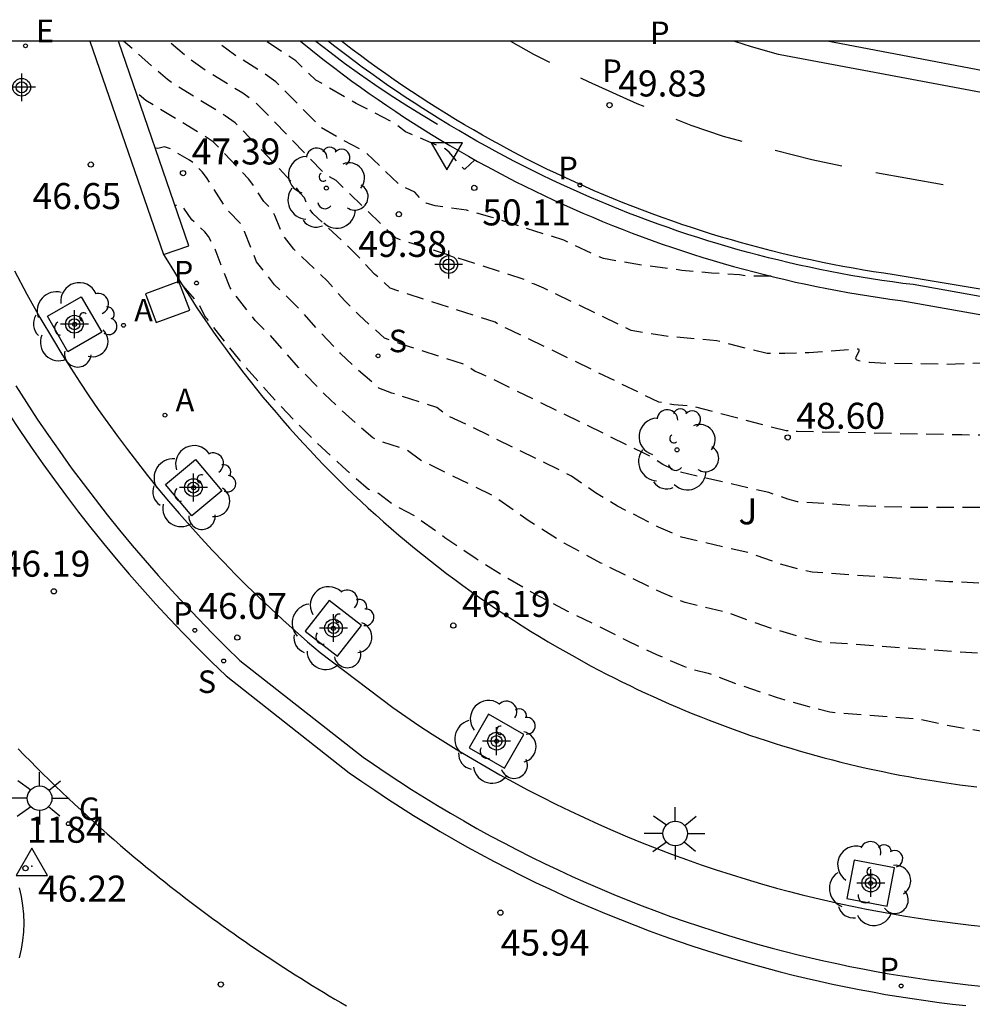
# Model space of a CAD drawing. Units: metres. Extents: x 580993 to 581345, y 4794789 to 4795041.
# Drawn here: x 581023 to 581050, y 4795012 to 4795041 of the extents above; entities that cross this region are included whole.
import ezdxf

# ---------------------------------------------------------------- set-up
doc = ezdxf.new("R2010")
doc.units = ezdxf.units.M
doc.header["$MEASUREMENT"] = 0
doc.linetypes.add('TRAZOS_NORMALES', pattern=[0.75, 0.5, -0.25])
for name, color, linetype in [('010106', 9, 'Continuous'), ('020194', 31, 'TRAZOS_NORMALES'), ('020195', 30, 'TRAZOS_NORMALES'), ('020204', 9, 'Continuous'), ('020308', 9, 'Continuous'), ('030201', 9, 'Continuous'), ('030301', 9, 'Continuous'), ('060108', 9, 'Continuous'), ('060113', 4, 'Continuous'), ('060144', 9, 'Continuous'), ('070105', 6, 'Continuous'), ('100101', 9, 'Continuous'), ('100116', 71, 'Continuous'), ('100202', 3, 'Continuous'), ('100302', 7, 'Continuous'), ('200205', 4, 'Continuous'), ('200305', 4, 'Continuous'), ('210203', 4, 'Continuous'), ('210204', 9, 'Continuous'), ('210205', 4, 'Continuous'), ('210303', 4, 'Continuous'), ('210304', 9, 'Continuous'), ('210305', 4, 'Continuous'), ('220205', 1, 'Continuous'), ('220305', 1, 'Continuous'), ('230204', 9, 'Continuous'), ('230304', 9, 'Continuous'), ('240104', 1, 'Continuous'), ('250206', 9, 'Continuous'), ('260101', 9, 'Continuous'), ('260205', 9, 'Continuous'), ('Centroides', 1, 'Continuous')]:
    doc.layers.add(name, color=color, linetype=linetype)
doc.styles.add('ARIAL', font='arial.ttf', dxfattribs={"height": 1})
doc.styles.add('ROMANS', font='romans__.ttf', dxfattribs={"height": 1})

# ---------------------------------------------------------------- blocks, each defined once
blk = doc.blocks.new('Centroide')
for points in [[(0, -0.402), (0, 0.402)], [(0.402, 0), (-0.402, 0)]]:
    blk.add_lwpolyline(points)
for radius in [0.256, 0.159]:
    blk.add_circle((0, 0), radius)
blk = doc.blocks.new('COTAPU')
blk.add_circle((0, 0), 0.075)
blk = doc.blocks.new('ARBOL')
blk.add_circle((0, 0), 0.0587)
for centre, radius, start, end in [((-0.28, 0.855), 0.3, 359.2878, 173.6078), ((0.097, 0.97), 0.21, 23.1565, 160.4665), ((-0.564, 0.381), 0.532, 92.28, 254.58), ((0.438, 0.881), 0.24, 301.578, 139.328), ((0.656, 0.288), 0.443, 319.8556, 114.7656), ((-0.091, 0.321), 0.12, 119.14, 310.56), ((0.819, -0.249), 0.383, 235.5275, 62.0275), ((-0.556, -0.339), 0.555, 142.64, 266.54), ((-0.039, -0.384), 0.21, 189.64, 323.88), ((0.299, -0.624), 0.532, 224.67, 0.24), ((-0.301, -0.676), 0.45, 213.78, 295.32)]:
    blk.add_arc(centre, radius, start, end)
blk = doc.blocks.new('PLUVI2')
blk.add_circle((0, 0), 0.055)
blk = doc.blocks.new('SANEA')
blk.add_circle((0, 0), 0.055)
blk = doc.blocks.new('FAROLA')
for p, q in [((0, 0.355), (0, 0.755)), ((-0.63, 0.51), (-0.255, 0.245)), ((0.605, 0.49), (0.276, 0.223)), ((-0.355, 0), (-0.895, 0)), ((0.355, 0), (0.855, 0)), ((-0.65, -0.52), (-0.255, -0.24)), ((0.585, -0.52), (0.256, -0.246)), ((0, -0.355), (0, -0.755))]:
    blk.add_line(p, q)
blk.add_circle((0, 0), 0.355)
blk = doc.blocks.new('VERTOP')
blk.add_lwpolyline([(-0.45, -0.26), (0.45, -0.26), (0, 0.52)], close=True)
blk.add_point((0, 0))
blk = doc.blocks.new('PLUVI3')
blk.add_circle((0, 0), 0.055)
blk = doc.blocks.new('ABAS')
blk.add_circle((0, 0), 0.055)
blk = doc.blocks.new('SETRA')
at = {"linetype": 'Continuous'}
blk.add_lwpolyline([(0.451, 0.26), (-0.45, 0.26), (-0.001, -0.52)], close=True, dxfattribs=at)
blk = doc.blocks.new('REGAS')
blk.add_circle((0, 0), 0.055)
blk = doc.blocks.new('REGELE')
blk.add_circle((0, 0), 0.055)

msp = doc.modelspace()

# ---------------------------------------------------------------- linework, layer by layer
at = {"layer": '010106', "flags": 128}
msp.add_lwpolyline([(580994.206, 4794790.238), (581344.196, 4794790.23), (581344.201, 4795040.223), (580994.211, 4795040.23)], close=True, dxfattribs=at)
at = {"layer": '020194', "flags": 128}
for points, elevation in [([(581058.637, 4795027.64), (581058.434, 4795027.791), (581058.305, 4795027.929), (581057.497, 4795029.07), (581057.438, 4795029.114), (581057.358, 4795029.129), (581056.998, 4795029.138), (581056.684, 4795029.126), (581053.784, 4795028.939), (581052.092, 4795028.871), (581050.14, 4795028.876), (581045.398, 4795028.976), (581045.28, 4795028.984), (581045.283, 4795029.002), (581045.079, 4795028.992), (581042.387, 4795029.699), (581041.84, 4795029.75), (581041.403, 4795029.822), (581037.408, 4795031.768), (581037.028, 4795031.944), (581036.867, 4795031.998), (581036.689, 4795032.126), (581033.667, 4795033.107), (581033.214, 4795033.516), (581032.638, 4795034.132), (581031.437, 4795035.263), (581031.299, 4795035.439), (581031.189, 4795035.711), (581031.077, 4795035.834), (581030.923, 4795036.062), (581030.394, 4795036.635), (581029.198, 4795037.873), (581028.91, 4795038.079), (581027.539, 4795038.918), (581027.244, 4795039.124), (581025.975, 4795040.23)], 48.64), ([(581056.186, 4795031.37), (581055.616, 4795031.283), (581054.591, 4795031.19), (581051.03, 4795030.953), (581049.682, 4795030.912), (581048.004, 4795030.939), (581047.478, 4795030.965), (581047.172, 4795031.012), (581047.108, 4795031.044), (581047.087, 4795031.081), (581047.093, 4795031.12), (581047.186, 4795031.304), (581047.186, 4795031.342), (581047.156, 4795031.353), (581045.728, 4795031.244), (581045.037, 4795031.222), (581044.526, 4795031.225), (581043.078, 4795031.59), (581041.746, 4795031.71), (581041.158, 4795031.793), (581040.609, 4795031.893), (581038.088, 4795033.108), (581037.827, 4795033.224), (581037.641, 4795033.281), (581037.526, 4795033.361), (581033.834, 4795034.546), (581032.103, 4795036.208), (581031.792, 4795036.389), (581029.791, 4795038.458), (581029.412, 4795038.727), (581028.336, 4795039.39), (581027.758, 4795039.81), (581027.27, 4795040.23)], 49.14), ([(581036.099, 4795036.811), (581035.817, 4795036.535), (581035.797, 4795036.535), (581035.687, 4795036.643), (581035.361, 4795037.031), (581035.252, 4795037.125), (581034.1, 4795037.612), (581033.801, 4795037.851), (581032.679, 4795038.435), (581031.521, 4795039.11), (581030.939, 4795039.666), (581030.091, 4795040.23)], 50.14), ([(581058.668, 4795025.773), (581058.586, 4795025.722), (581058.488, 4795025.712), (581058.175, 4795025.75), (581057.076, 4795026.003), (581056.175, 4795026.234), (581055.235, 4795026.533), (581055.117, 4795026.622), (581054.983, 4795026.806), (581054.963, 4795026.814), (581054.062, 4795026.776), (581052.689, 4795026.791), (581048.48, 4795026.789), (581047.133, 4795026.831), (581045.523, 4795026.943), (581045.409, 4795026.953), (581045.126, 4795027.029), (581044.579, 4795027.217), (581041.95, 4795027.818), (581041.525, 4795028.024), (581041.174, 4795028.252), (581040.956, 4795028.361), (581036.639, 4795030.472), (581036.223, 4795030.668), (581036.109, 4795030.706), (581035.839, 4795030.899), (581034.008, 4795031.486), (581033.501, 4795031.668), (581032.77, 4795032.326), (581032.356, 4795032.748), (581031.855, 4795033.309), (581030.881, 4795034.237), (581030.546, 4795034.671), (581030.338, 4795035.206), (581030.262, 4795035.352), (581030.018, 4795035.608), (581029.701, 4795036.1), (581029.58, 4795036.258), (581028.631, 4795037.265), (581028.564, 4795037.326), (581028.357, 4795037.462), (581026.622, 4795038.521), (581026.344, 4795038.752)], 48.14), ([(581058.699, 4795024.665), (581058.662, 4795024.635), (581058.542, 4795024.625), (581057.808, 4795024.783), (581057.648, 4795024.793), (581057.561, 4795024.755), (581057.502, 4795024.601), (581057.476, 4795024.562), (581057.419, 4795024.527), (581057.159, 4795024.481), (581056.93, 4795024.473), (581056.309, 4795024.48), (581053.75, 4795024.564), (581051.346, 4795024.576), (581049.763, 4795024.645), (581045.827, 4795024.921), (581045.578, 4795024.967), (581044.912, 4795025.157), (581044.005, 4795025.479), (581042.056, 4795025.93), (581041.396, 4795026.223), (581040.22, 4795026.823), (581039.583, 4795027.21), (581038.893, 4795027.691), (581035.91, 4795029.157), (581035.324, 4795029.426), (581035.004, 4795029.665), (581033.715, 4795030.08), (581033.334, 4795030.229), (581032.727, 4795030.758), (581032.235, 4795031.225), (581031.644, 4795031.835), (581031.057, 4795032.5), (581030.328, 4795033.208), (581029.81, 4795033.871), (581029.466, 4795034.745), (581029.346, 4795034.976), (581028.959, 4795035.382), (581028.371, 4795036.301), (581028.244, 4795036.462), (581028.025, 4795036.693), (581027.88, 4795036.798), (581027.3, 4795037.14), (581027.156, 4795037.179), (581026.967, 4795037.139), (581026.895, 4795037.148)], 47.64), ([(581027.683, 4795033.178), (581028.161, 4795032.618), (581028.324, 4795032.294), (581028.954, 4795031.479), (581029.318, 4795031.035), (581030.247, 4795029.982), (581030.959, 4795029.232), (581031.548, 4795028.65), (581032.288, 4795027.965), (581033.042, 4795027.318), (581033.151, 4795027.26), (581033.327, 4795027.202), (581033.764, 4795026.859), (581034.366, 4795026.555), (581035.242, 4795025.919), (581036.138, 4795025.315), (581036.944, 4795024.811), (581037.705, 4795024.368), (581038.777, 4795023.797), (581039.666, 4795023.369), (581040.482, 4795022.951), (581041.343, 4795022.546), (581042.102, 4795022.22), (581042.337, 4795022.132), (581042.832, 4795022.01), (581043.689, 4795021.687), (581044.793, 4795021.318), (581045.624, 4795021.075), (581046.341, 4795020.89), (581048.899, 4795020.688), (581049.61, 4795020.534), (581050.216, 4795020.422), (581050.871, 4795020.322), (581051.59, 4795020.237), (581052.437, 4795020.17), (581053.123, 4795020.142), (581053.918, 4795020.139), (581054.719, 4795020.166), (581056.93, 4795019.826), (581057.008, 4795019.837), (581057.148, 4795019.887), (581057.946, 4795020.222), (581058.21, 4795020.246), (581058.634, 4795020.5), (581058.704, 4795020.527), (581058.726, 4795020.525), (581058.746, 4795020.498)], 46.64)]:
    msp.add_lwpolyline(points, dxfattribs=dict(at, elevation=elevation))
at = {"layer": '020195', "flags": 128}
for points, elevation in [([(581044.643, 4795033.452), (581043.921, 4795033.458), (581043.729, 4795033.49), (581042.93, 4795033.543), (581042.075, 4795033.622), (581040.924, 4795033.769), (581039.815, 4795033.964), (581039.664, 4795034.019), (581038.664, 4795034.49), (581036.6, 4795035.15), (581035.86, 4795035.353), (581034.957, 4795035.485), (581034.698, 4795035.557), (581034.602, 4795035.623), (581034.372, 4795035.881), (581033.96, 4795036.066), (581032.955, 4795037.026), (581032.22, 4795037.418), (581031.665, 4795037.745), (581030.365, 4795039.062), (581029.914, 4795039.376), (581029.175, 4795039.835), (581028.635, 4795040.23)], 49.64), ([(581058.73, 4795021.671), (581058.698, 4795021.685), (581058.646, 4795021.671), (581058.33, 4795021.542), (581053.324, 4795022.361), (581052.724, 4795022.368), (581052.386, 4795022.407), (581051.99, 4795022.481), (581046.032, 4795022.911), (581045.481, 4795023.053), (581044.727, 4795023.277), (581044.085, 4795023.494), (581043.402, 4795023.749), (581042.164, 4795024.042), (581041.48, 4795024.332), (581039.738, 4795025.183), (581038.674, 4795025.761), (581037.67, 4795026.388), (581036.603, 4795027.137), (581034.539, 4795028.146), (581034.16, 4795028.436), (581033.352, 4795028.699), (581033.167, 4795028.79), (581032.469, 4795029.396), (581031.77, 4795030.056), (581031.024, 4795030.823), (581030.202, 4795031.751), (581029.775, 4795032.179), (581029.259, 4795032.827), (581029.047, 4795033.121), (581028.594, 4795034.284), (581028.429, 4795034.6), (581028.318, 4795034.734), (581027.949, 4795035.075), (581027.684, 4795035.459), (581027.618, 4795035.505), (581027.465, 4795035.489)], 47.14)]:
    msp.add_lwpolyline(points, dxfattribs=dict(at, elevation=elevation))
at = {"layer": '060108', "flags": 128}
for points in [[(581058.831, 4795031.409), (581048.739, 4795033.21), (581048.439, 4795033.248), (581048.139, 4795033.289), (581047.839, 4795033.332), (581047.539, 4795033.378), (581047.241, 4795033.427), (581046.942, 4795033.478), (581046.644, 4795033.532), (581046.346, 4795033.589), (581046.049, 4795033.648), (581045.753, 4795033.71), (581045.457, 4795033.774), (581045.162, 4795033.842), (581044.867, 4795033.912), (581044.573, 4795033.984), (581044.28, 4795034.059), (581043.987, 4795034.137), (581043.695, 4795034.217), (581043.404, 4795034.3), (581043.113, 4795034.386), (581042.823, 4795034.474), (581042.534, 4795034.565), (581042.246, 4795034.658), (581041.959, 4795034.754), (581041.673, 4795034.853), (581041.387, 4795034.954), (581041.102, 4795035.058), (581040.819, 4795035.164), (581040.536, 4795035.273), (581040.254, 4795035.384), (581039.974, 4795035.498), (581039.694, 4795035.614), (581039.415, 4795035.733), (581039.138, 4795035.854), (581038.861, 4795035.978), (581038.586, 4795036.104), (581038.312, 4795036.232), (581038.039, 4795036.364), (581037.767, 4795036.497), (581037.496, 4795036.633), (581037.227, 4795036.772), (581036.959, 4795036.912), (581036.692, 4795037.056), (581036.426, 4795037.201), (581036.162, 4795037.349), (581035.899, 4795037.499), (581035.638, 4795037.652), (581035.377, 4795037.807), (581035.119, 4795037.964), (581034.861, 4795038.124), (581034.605, 4795038.286), (581034.351, 4795038.45), (581034.098, 4795038.617), (581033.846, 4795038.785), (581033.596, 4795038.956), (581033.348, 4795039.13), (581033.101, 4795039.305), (581032.856, 4795039.483), (581032.612, 4795039.663), (581032.37, 4795039.845), (581032.027, 4795040.108), (581031.873, 4795040.23)], [(581022.831, 4795033.609), (581023.191, 4795032.934), (581023.565, 4795032.267), (581023.953, 4795031.608), (581024.201, 4795031.202), (581024.455, 4795030.8), (581024.714, 4795030.401), (581024.978, 4795030.005), (581025.247, 4795029.613), (581025.522, 4795029.224), (581025.801, 4795028.84), (581026.086, 4795028.458), (581026.375, 4795028.081), (581026.67, 4795027.707), (581026.969, 4795027.338), (581027.273, 4795026.972), (581027.582, 4795026.61), (581027.896, 4795026.253), (581028.215, 4795025.899), (581028.538, 4795025.55), (581028.865, 4795025.205), (581029.197, 4795024.865), (581029.534, 4795024.529), (581029.875, 4795024.197), (581030.22, 4795023.87), (581030.57, 4795023.547), (581030.924, 4795023.229), (581031.281, 4795022.916), (581031.643, 4795022.607), (581033.741, 4795021.015), (581034.116, 4795020.757), (581034.493, 4795020.503), (581034.874, 4795020.254), (581035.258, 4795020.01), (581035.645, 4795019.77), (581036.035, 4795019.536), (581036.428, 4795019.307), (581036.823, 4795019.083), (581037.222, 4795018.863), (581037.623, 4795018.649), (581038.027, 4795018.44), (581038.434, 4795018.236), (581038.843, 4795018.037), (581039.255, 4795017.844), (581039.669, 4795017.655), (581040.086, 4795017.472), (581040.504, 4795017.295), (581040.925, 4795017.122), (581041.348, 4795016.955), (581041.774, 4795016.794), (581042.201, 4795016.637), (581042.63, 4795016.487), (581043.061, 4795016.341), (581043.494, 4795016.201), (581043.929, 4795016.067), (581044.365, 4795015.938), (581044.803, 4795015.815), (581045.171, 4795015.716), (581045.539, 4795015.621), (581045.909, 4795015.53), (581046.28, 4795015.443), (581046.651, 4795015.36), (581047.024, 4795015.281), (581047.397, 4795015.205), (581047.771, 4795015.134), (581048.146, 4795015.067), (581048.521, 4795015.003), (581048.897, 4795014.944), (581049.274, 4795014.889), (581049.651, 4795014.837), (581050.029, 4795014.79), (581050.407, 4795014.747), (581050.786, 4795014.708)], [(581022.936, 4795019.831), (581023.113, 4795019.649), (581023.291, 4795019.468), (581023.47, 4795019.288), (581023.65, 4795019.109), (581023.831, 4795018.931), (581024.013, 4795018.754), (581024.196, 4795018.578), (581024.381, 4795018.403), (581024.566, 4795018.229), (581024.752, 4795018.057), (581024.939, 4795017.885), (581025.127, 4795017.715), (581025.316, 4795017.546), (581025.507, 4795017.377), (581025.698, 4795017.21), (581025.89, 4795017.044), (581026.083, 4795016.879), (581026.277, 4795016.716), (581026.472, 4795016.553), (581026.668, 4795016.392), (581026.864, 4795016.231), (581027.014, 4795016.111), (581027.165, 4795015.991), (581027.315, 4795015.871), (581027.467, 4795015.753), (581027.619, 4795015.635), (581027.771, 4795015.517), (581027.924, 4795015.401), (581028.077, 4795015.285), (581028.231, 4795015.169), (581028.386, 4795015.055), (581028.541, 4795014.941), (581028.696, 4795014.827), (581028.852, 4795014.715), (581029.008, 4795014.603), (581029.165, 4795014.492), (581029.323, 4795014.381), (581029.481, 4795014.271), (581029.639, 4795014.162), (581029.798, 4795014.054), (581029.957, 4795013.946), (581030.117, 4795013.839), (581030.277, 4795013.733), (581030.438, 4795013.627), (581030.599, 4795013.522), (581030.761, 4795013.418), (581030.923, 4795013.315), (581031.086, 4795013.212), (581031.249, 4795013.11), (581031.412, 4795013.009), (581031.576, 4795012.908), (581031.741, 4795012.808), (581031.906, 4795012.709), (581032.071, 4795012.611), (581032.237, 4795012.513), (581032.403, 4795012.416)]]:
    msp.add_lwpolyline(points, dxfattribs=at)
at = {"layer": '060113', "flags": 128}
for points in [[(581058.857, 4795031.711), (581048.193, 4795033.496), (581047.896, 4795033.538), (581047.599, 4795033.584), (581047.303, 4795033.632), (581047.007, 4795033.683), (581046.712, 4795033.737), (581046.417, 4795033.793), (581046.122, 4795033.851), (581045.828, 4795033.913), (581045.535, 4795033.977), (581045.242, 4795034.043), (581044.95, 4795034.113), (581044.659, 4795034.185), (581044.368, 4795034.259), (581044.078, 4795034.336), (581043.789, 4795034.416), (581043.5, 4795034.498), (581043.212, 4795034.583), (581042.925, 4795034.67), (581042.638, 4795034.76), (581042.353, 4795034.853), (581042.068, 4795034.948), (581041.784, 4795035.046), (581041.501, 4795035.146), (581041.219, 4795035.249), (581040.938, 4795035.354), (581040.658, 4795035.462), (581040.379, 4795035.572), (581040.1, 4795035.685), (581039.823, 4795035.8), (581039.547, 4795035.918), (581039.272, 4795036.038), (581038.998, 4795036.16), (581038.725, 4795036.286), (581038.453, 4795036.413), (581038.183, 4795036.543), (581037.913, 4795036.675), (581037.645, 4795036.81), (581037.378, 4795036.947), (581037.112, 4795037.087), (581036.848, 4795037.229), (581036.585, 4795037.373), (581036.323, 4795037.52), (581036.062, 4795037.669), (581035.803, 4795037.82), (581035.545, 4795037.974), (581035.288, 4795038.13), (581035.033, 4795038.288), (581034.78, 4795038.448), (581034.527, 4795038.611), (581034.277, 4795038.776), (581034.027, 4795038.943), (581033.78, 4795039.113), (581033.533, 4795039.285), (581033.289, 4795039.458), (581033.045, 4795039.634), (581032.804, 4795039.813), (581032.564, 4795039.993), (581032.256, 4795040.23)], [(581043.592, 4795040.229), (581044.072, 4795040.077), (581044.851, 4795039.858), (581044.903, 4795039.845)], [(581060.199, 4795037.574), (581046.258, 4795040.229)], [(581044.903, 4795039.845), (581063.008, 4795036.457), (581069.006, 4795035.421), (581077.781, 4795033.893), (581078.643, 4795033.767), (581079.519, 4795033.688), (581080.398, 4795033.659), (581081.093, 4795033.671)], [(581022.869, 4795030.29), (581023.176, 4795029.81), (581023.49, 4795029.334), (581023.81, 4795028.863), (581024.137, 4795028.396), (581024.47, 4795027.933), (581024.809, 4795027.475), (581025.154, 4795027.021), (581025.506, 4795026.573), (581025.864, 4795026.129), (581026.227, 4795025.69), (581026.597, 4795025.256), (581026.972, 4795024.827), (581027.354, 4795024.403), (581027.741, 4795023.985), (581028.134, 4795023.572), (581028.532, 4795023.164), (581028.936, 4795022.762), (581029.33, 4795022.379)], [(581022.673, 4795029.483), (581022.991, 4795029.001), (581023.316, 4795028.522), (581023.647, 4795028.048), (581023.985, 4795027.579), (581024.329, 4795027.114), (581024.68, 4795026.654), (581025.036, 4795026.199), (581025.399, 4795025.749), (581025.768, 4795025.304), (581026.143, 4795024.864), (581026.524, 4795024.429), (581026.911, 4795023.999), (581027.303, 4795023.574), (581027.702, 4795023.155), (581028.106, 4795022.742), (581028.515, 4795022.334), (581028.931, 4795021.931), (581032.481, 4795019.138), (581032.847, 4795018.884), (581033.216, 4795018.633), (581033.587, 4795018.388), (581033.962, 4795018.146), (581034.339, 4795017.909), (581034.719, 4795017.676), (581035.102, 4795017.448), (581035.487, 4795017.225), (581035.875, 4795017.005), (581036.265, 4795016.791), (581036.658, 4795016.581), (581037.054, 4795016.376), (581037.451, 4795016.175), (581037.852, 4795015.979), (581038.254, 4795015.788), (581038.658, 4795015.601), (581039.065, 4795015.419), (581039.474, 4795015.242), (581039.885, 4795015.07), (581040.298, 4795014.903), (581040.713, 4795014.74), (581041.129, 4795014.583), (581041.548, 4795014.43), (581041.968, 4795014.282), (581042.39, 4795014.139), (581042.814, 4795014.002), (581043.239, 4795013.869), (581043.666, 4795013.741), (581044.094, 4795013.618), (581044.524, 4795013.5), (581044.901, 4795013.401), (581045.278, 4795013.306), (581045.657, 4795013.215), (581046.036, 4795013.128), (581046.417, 4795013.045), (581046.798, 4795012.965), (581047.18, 4795012.89), (581047.563, 4795012.818), (581047.946, 4795012.75), (581048.33, 4795012.687), (581048.715, 4795012.627), (581049.1, 4795012.571), (581049.486, 4795012.519), (581049.873, 4795012.471), (581050.259, 4795012.427)], [(581029.33, 4795022.379), (581032.883, 4795019.585)], [(581032.883, 4795019.585), (581033.185, 4795019.382), (581033.548, 4795019.136), (581033.913, 4795018.894), (581034.282, 4795018.656), (581034.653, 4795018.423), (581035.027, 4795018.194), (581035.404, 4795017.969), (581035.783, 4795017.749), (581036.165, 4795017.533), (581036.549, 4795017.322), (581036.936, 4795017.116), (581037.325, 4795016.913), (581037.717, 4795016.716), (581038.11, 4795016.523), (581038.506, 4795016.335), (581038.905, 4795016.151), (581039.305, 4795015.972), (581039.707, 4795015.798), (581040.112, 4795015.629), (581040.518, 4795015.464), (581040.926, 4795015.304), (581041.336, 4795015.149), (581041.748, 4795014.999), (581042.162, 4795014.853), (581042.577, 4795014.713), (581042.994, 4795014.577), (581043.413, 4795014.446), (581043.833, 4795014.32), (581044.254, 4795014.199), (581044.677, 4795014.083), (581045.048, 4795013.986), (581045.42, 4795013.893), (581045.792, 4795013.803), (581046.166, 4795013.717), (581046.54, 4795013.635), (581046.915, 4795013.557), (581047.291, 4795013.482), (581047.668, 4795013.412), (581048.045, 4795013.345), (581048.423, 4795013.283), (581048.802, 4795013.224), (581049.181, 4795013.169), (581049.561, 4795013.118), (581049.941, 4795013.071), (581050.322, 4795013.027), (581050.703, 4795012.988)]]:
    msp.add_lwpolyline(points, dxfattribs=at)
at = {"layer": '060144', "flags": 128}
msp.add_lwpolyline([(581031.518, 4795040.23), (581031.921, 4795039.919), (581032.349, 4795039.599), (581032.782, 4795039.287), (581033.221, 4795038.982), (581033.664, 4795038.684), (581034.113, 4795038.395), (581034.567, 4795038.112), (581035.025, 4795037.838)], dxfattribs=at)
at = {"layer": '070105', "flags": 128}
for points in [[(581025, 4795040.23), (581027.126, 4795034.075)], [(581027.126, 4795034.075), (581027.863, 4795034.332), (581025.829, 4795040.23)]]:
    msp.add_lwpolyline(points, dxfattribs=at)
at = {"layer": '100101', "flags": 128}
for points in [[(581024.759, 4795032.861), (581025.349, 4795031.836), (581024.375, 4795031.275), (581023.785, 4795032.3), (581024.759, 4795032.861)], [(581028.046, 4795028.172), (581028.809, 4795027.268), (581027.949, 4795026.543), (581027.187, 4795027.447), (581028.046, 4795028.172)], [(581031.9, 4795024.109), (581031.213, 4795023.219), (581032.148, 4795022.496), (581032.835, 4795023.386), (581031.9, 4795024.109)], [(581036.493, 4795020.829), (581035.936, 4795019.853), (581036.963, 4795019.267), (581037.52, 4795020.243), (581036.493, 4795020.829)], [(581047.039, 4795016.618), (581046.826, 4795015.514), (581047.987, 4795015.29), (581048.2, 4795016.394), (581047.039, 4795016.618)]]:
    msp.add_lwpolyline(points, dxfattribs=at)
at = {"layer": '100116', "flags": 128}
for points in [[(581031.074, 4795040.23), (581031.375, 4795039.986), (581031.72, 4795039.714), (581032.067, 4795039.447), (581032.313, 4795039.262), (581032.561, 4795039.079), (581032.81, 4795038.899), (581033.06, 4795038.721), (581033.312, 4795038.545), (581033.566, 4795038.372), (581033.821, 4795038.2), (581034.078, 4795038.031), (581034.336, 4795037.865), (581034.596, 4795037.7), (581034.857, 4795037.538), (581035.12, 4795037.379), (581035.384, 4795037.221), (581035.649, 4795037.066), (581035.916, 4795036.914), (581036.184, 4795036.764), (581036.454, 4795036.616), (581036.724, 4795036.471), (581036.997, 4795036.328), (581037.27, 4795036.187), (581037.545, 4795036.049), (581037.82, 4795035.914), (581038.098, 4795035.781), (581038.376, 4795035.65), (581038.655, 4795035.522), (581038.936, 4795035.397), (581039.217, 4795035.274), (581039.5, 4795035.153), (581039.784, 4795035.035), (581040.069, 4795034.92), (581040.355, 4795034.807), (581040.641, 4795034.696), (581040.929, 4795034.589), (581041.218, 4795034.483), (581041.508, 4795034.381), (581041.798, 4795034.281), (581042.09, 4795034.184), (581042.382, 4795034.089), (581042.676, 4795033.997), (581042.97, 4795033.907), (581043.264, 4795033.82), (581043.56, 4795033.736), (581043.856, 4795033.654), (581044.153, 4795033.575), (581044.451, 4795033.499), (581044.749, 4795033.426), (581045.049, 4795033.355), (581045.348, 4795033.286), (581045.649, 4795033.221), (581045.949, 4795033.158), (581046.251, 4795033.098), (581046.553, 4795033.04), (581046.855, 4795032.986), (581047.158, 4795032.934), (581047.461, 4795032.884), (581047.765, 4795032.838), (581048.069, 4795032.794), (581048.374, 4795032.753), (581048.543, 4795032.727), (581059.131, 4795030.846)], [(581027.126, 4795034.075), (581027.29, 4795033.818), (581027.442, 4795033.566), (581027.597, 4795033.315), (581027.753, 4795033.066), (581027.912, 4795032.818), (581028.074, 4795032.572), (581028.237, 4795032.328), (581028.403, 4795032.085), (581028.571, 4795031.843), (581028.742, 4795031.604), (581028.914, 4795031.365), (581029.089, 4795031.129), (581029.266, 4795030.894), (581029.445, 4795030.66), (581029.627, 4795030.429), (581029.811, 4795030.199), (581029.996, 4795029.971), (581030.184, 4795029.744), (581030.374, 4795029.52), (581030.566, 4795029.297), (581030.761, 4795029.076), (581030.957, 4795028.857), (581031.155, 4795028.639), (581031.355, 4795028.424), (581031.558, 4795028.21), (581031.762, 4795027.998), (581031.968, 4795027.789), (581032.177, 4795027.581), (581032.387, 4795027.375), (581032.599, 4795027.171), (581032.813, 4795026.969), (581033.029, 4795026.769), (581033.247, 4795026.572), (581033.466, 4795026.376), (581033.688, 4795026.182), (581033.911, 4795025.99), (581034.136, 4795025.801), (581034.363, 4795025.613), (581034.591, 4795025.428), (581034.822, 4795025.245), (581035.054, 4795025.064), (581035.287, 4795024.885), (581035.523, 4795024.709), (581035.76, 4795024.534), (581035.998, 4795024.362), (581036.238, 4795024.192), (581036.48, 4795024.025), (581036.724, 4795023.859), (581036.969, 4795023.696), (581037.215, 4795023.536), (581037.463, 4795023.377), (581037.712, 4795023.221), (581037.963, 4795023.067), (581038.215, 4795022.916), (581038.469, 4795022.767), (581038.724, 4795022.62), (581038.981, 4795022.476), (581039.238, 4795022.334), (581039.458, 4795022.216), (581039.678, 4795022.099), (581039.9, 4795021.984), (581040.122, 4795021.871), (581040.345, 4795021.76), (581040.569, 4795021.65), (581040.794, 4795021.543), (581041.019, 4795021.437), (581041.246, 4795021.333), (581041.473, 4795021.23), (581041.702, 4795021.13), (581041.931, 4795021.031), (581042.16, 4795020.934), (581042.391, 4795020.839), (581042.622, 4795020.746), (581042.854, 4795020.654), (581043.087, 4795020.565), (581043.32, 4795020.477), (581043.554, 4795020.391), (581043.789, 4795020.307), (581044.025, 4795020.225), (581044.261, 4795020.145), (581044.497, 4795020.067), (581044.735, 4795019.99), (581044.973, 4795019.916), (581045.211, 4795019.843), (581045.45, 4795019.772), (581045.69, 4795019.703), (581045.93, 4795019.636), (581046.171, 4795019.571), (581046.412, 4795019.508), (581046.654, 4795019.447), (581046.896, 4795019.388), (581047.139, 4795019.33), (581047.382, 4795019.275), (581047.625, 4795019.221), (581047.869, 4795019.17), (581048.113, 4795019.12), (581048.358, 4795019.072), (581048.603, 4795019.027), (581048.849, 4795018.983), (581049.095, 4795018.941), (581049.341, 4795018.901), (581049.587, 4795018.863), (581049.834, 4795018.827), (581050.081, 4795018.793), (581050.328, 4795018.761), (581050.576, 4795018.731)], [(581022.964, 4795015.82), (581023.023, 4795015.57), (581023.065, 4795015.316), (581023.091, 4795015.06), (581023.1, 4795014.803), (581023.091, 4795014.55), (581023.067, 4795014.298), (581023.026, 4795014.048), (581022.969, 4795013.801)]]:
    msp.add_lwpolyline(points, dxfattribs=at)
at = {"layer": '240104', "flags": 128}
msp.add_lwpolyline([(581027.568, 4795033.304), (581026.605, 4795032.944), (581026.921, 4795032.117), (581027.884, 4795032.477), (581027.568, 4795033.304)], dxfattribs=at)
at = {"layer": '260101', "flags": 128}
for points in [[(581037.128, 4795040.229), (581037.796, 4795039.857), (581038.257, 4795039.626)], [(581039.151, 4795039.177), (581039.373, 4795039.066), (581040.773, 4795038.431), (581040.972, 4795038.351)], [(581041.9, 4795037.978), (581042.327, 4795037.806), (581043.265, 4795037.494), (581043.797, 4795037.345)], [(581044.764, 4795037.088), (581045.817, 4795036.822), (581046.684, 4795036.638)], [(581047.665, 4795036.445), (581049.606, 4795036.097)]]:
    msp.add_lwpolyline(points, dxfattribs=at)

# ---------------------------------------------------------------- block references
at = {"layer": '020204', "rotation": 359.9987685839998}
for p in [(581039.986, 4795038.385, 49.834), (581025.036, 4795036.673, 46.648), (581027.692, 4795036.425, 47.385), (581036.088, 4795035.999, 50.108), (581033.912, 4795035.241, 49.381), (581045.123, 4795028.805, 48.598), (581023.968, 4795024.37, 46.192), (581035.483, 4795023.382, 46.188), (581029.256, 4795023.037, 46.066), (581023.15, 4795016.387, 46.223), (581036.84, 4795015.105, 45.938), (581028.779, 4795013.034, 46.027)]:
    msp.add_blockref('COTAPU', p, dxfattribs=at)
at = {"layer": '030201'}
msp.add_blockref('VERTOP', (581023.331, 4795016.441, 46.229), dxfattribs=at)
at = {"layer": '100202'}
for p, rotation in [((581031.825, 4795035.993), 359.9987685839998), ((581024.567, 4795032.068), 292.9680084573153), ((581041.933, 4795028.449), 359.9987685839998), ((581027.998, 4795027.357), 303.1945662650149), ((581032.025, 4795023.302), 315.3650022101883), ((581036.729, 4795020.048), 323.3243582315341), ((581047.513, 4795015.954), 342.1395234863176)]:
    msp.add_blockref('ARBOL', p, dxfattribs=dict(at, rotation=rotation))
at = {"layer": '200205', "rotation": 359.9987685839998}
for p in [(581025.977, 4795032.039, 46.438), (581027.17, 4795029.448, 46.38)]:
    msp.add_blockref('ABAS', p, dxfattribs=at)
at = {"layer": '210203', "rotation": 359.9987685839998}
msp.add_blockref('PLUVI2', (581028.078, 4795033.256, 46.75), dxfattribs=at)
at = {"layer": '210204', "rotation": 359.9987685839998}
for p in [(581033.314, 4795031.156, 47.942), (581028.863, 4795022.362, 46.061)]:
    msp.add_blockref('SANEA', p, dxfattribs=at)
at = {"layer": '210205', "rotation": 359.9987685839998}
for p in [(581039.135, 4795036.085, 49.864), (581028.03, 4795023.245, 46.047), (581048.392, 4795012.992, 45.863)]:
    msp.add_blockref('PLUVI3', p, dxfattribs=at)
at = {"layer": '220205', "rotation": 359.9987685839998}
msp.add_blockref('REGELE', (581023.148, 4795040.093, 46.777), dxfattribs=at)
at = {"layer": '230204', "rotation": 359.9987685839998}
msp.add_blockref('REGAS', (581024.385, 4795017.668, 46.276), dxfattribs=at)
at = {"layer": '250206', "rotation": 359.9987685839998}
for p in [(581023.557, 4795018.404), (581041.881, 4795017.388)]:
    msp.add_blockref('FAROLA', p, dxfattribs=at)
at = {"layer": '260205', "rotation": 359.9987685839998}
msp.add_blockref('SETRA', (581035.296, 4795037.041), dxfattribs=at)
at = {"layer": 'Centroides', "rotation": 359.9987685839998}
for p in [(581023.04, 4795038.9), (581035.35, 4795033.79), (581024.56, 4795032.07), (581027.99, 4795027.36), (581032.03, 4795023.31), (581036.729, 4795020.05), (581047.519, 4795015.96)]:
    msp.add_blockref('Centroide', p, dxfattribs=at)

# ---------------------------------------------------------------- texts
at = {"layer": '020308', "style": 'ARIAL'}
for s, p in [('49.83', (581040.236, 4795038.635)), ('47.39', (581027.942, 4795036.675)), ('46.65', (581023.351, 4795035.389)), ('50.11', (581036.318, 4795034.918)), ('49.38', (581032.744, 4795034.01)), ('48.60', (581045.373, 4795029.055)), ('46.19', (581022.464, 4795024.79)), ('46.07', (581028.134, 4795023.572)), ('46.19', (581035.733, 4795023.632)), ('46.22', (581023.513, 4795015.423)), ('45.94', (581036.851, 4795013.867))]:
    msp.add_text(s, height=0.75, rotation=359.9988, dxfattribs=at).set_placement(p)
at = {"layer": '030301', "style": 'ARIAL'}
msp.add_text('1184', height=0.75, dxfattribs=at).set_placement((581023.192, 4795017.121))
at = {"layer": '100302', "style": 'ARIAL'}
msp.add_text('J', height=0.75, rotation=359.9988, dxfattribs=at).set_placement((581043.702, 4795026.3))
at = {"layer": '200305', "style": 'ROMANS'}
for p in [(581026.284, 4795032.151), (581027.477, 4795029.56)]:
    msp.add_text('A', height=0.65, rotation=359.9988, dxfattribs=at).set_placement(p)
at = {"layer": '210303', "style": 'ROMANS'}
for p in [(581039.777, 4795039.052), (581027.425, 4795033.246)]:
    msp.add_text('P', height=0.65, rotation=359.9988, dxfattribs=at).set_placement(p)
at = {"layer": '210304', "style": 'ROMANS'}
for p in [(581033.62, 4795031.262), (581028.117, 4795021.438)]:
    msp.add_text('S', height=0.65, rotation=359.9988, dxfattribs=at).set_placement(p)
at = {"layer": '210305', "style": 'ROMANS'}
for p in [(581041.154, 4795040.146), (581038.511, 4795036.249), (581027.406, 4795023.41), (581047.768, 4795013.157)]:
    msp.add_text('P', height=0.65, rotation=359.9988, dxfattribs=at).set_placement(p)
at = {"layer": '220305', "style": 'ROMANS'}
msp.add_text('E', height=0.65, rotation=359.9988, dxfattribs=at).set_placement((581023.454, 4795040.199))
at = {"layer": '230304', "style": 'ROMANS'}
msp.add_text('G', height=0.65, rotation=359.9988, dxfattribs=at).set_placement((581024.691, 4795017.774))

doc.saveas('drawing.dxf')
